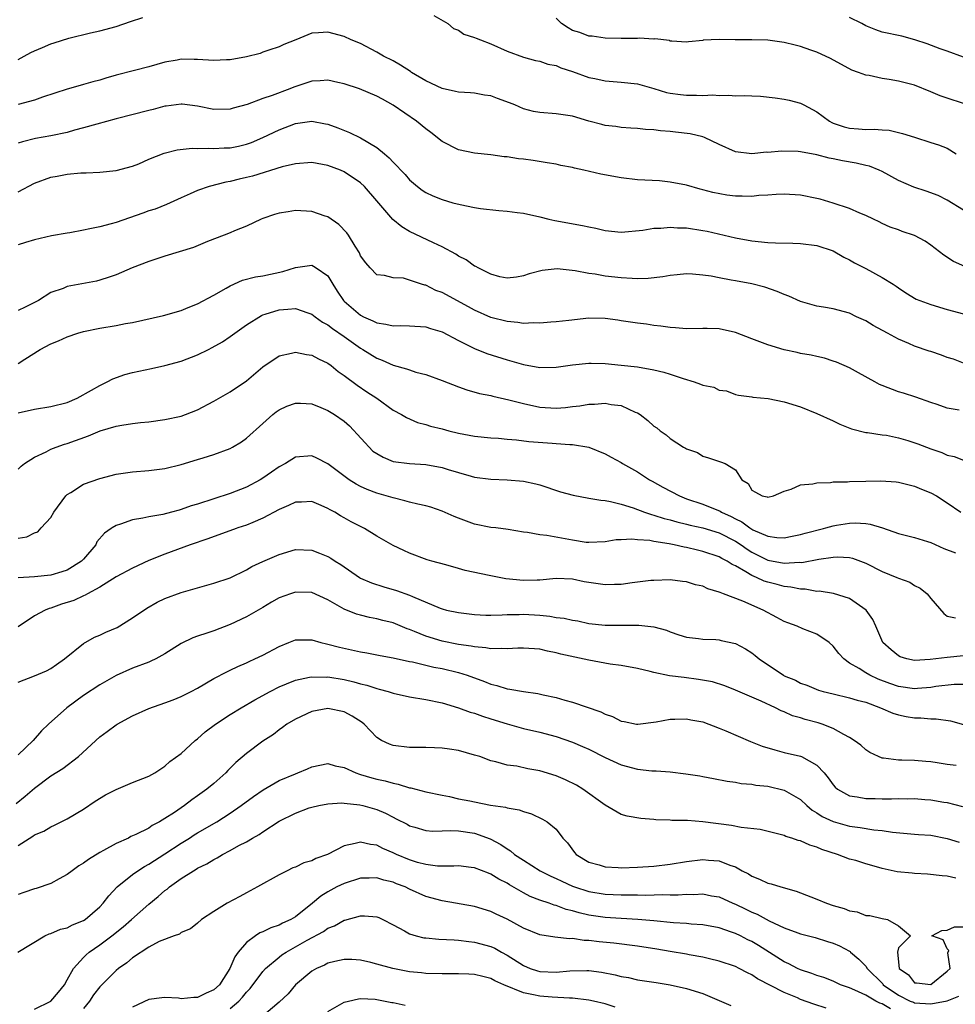
# Model space of a CAD drawing. Units: inches. Extents: x 2535000 to 2538000, y 1557000 to 1560000.
# Drawn here: x 2536239 to 2536354, y 1558129 to 1558249 of the extents above; entities that cross this region are included whole.
import ezdxf

# ---------------------------------------------------------------- set-up
doc = ezdxf.new("R2010")
doc.units = ezdxf.units.IN
doc.header["$MEASUREMENT"] = 0
doc.layers.add('LD25351557_2ft', color=54, linetype='Continuous')

msp = doc.modelspace()

# ---------------------------------------------------------------- linework, layer by layer
at = {"layer": 'LD25351557_2ft'}
for points, elevation in [([(2536239, 1558244.6), (2536239.7, 1558245), (2536240.55, 1558245.45), (2536241, 1558245.66), (2536241.95, 1558246.05), (2536243, 1558246.51), (2536243.39, 1558246.61), (2536245.21, 1558247.21), (2536247.86, 1558247.86), (2536249, 1558248.12), (2536251, 1558248.65), (2536252.76, 1558249.24), (2536254.28, 1558249.72)], 7940), ([(2536289.98, 1558249.98), (2536291.71, 1558249), (2536292.4, 1558248.4), (2536293, 1558248.18), (2536293.69, 1558247.69), (2536295, 1558247.3), (2536295.19, 1558247.19), (2536295.73, 1558247), (2536297, 1558246.5), (2536299, 1558245.62), (2536301, 1558244.87), (2536302.47, 1558244.47), (2536303, 1558244.38), (2536304, 1558244), (2536305, 1558243.83), (2536305.57, 1558243.57), (2536307, 1558243.12), (2536309, 1558242.39), (2536309.76, 1558242.24), (2536311, 1558241.96), (2536313, 1558241.82), (2536315, 1558241.6), (2536317, 1558241.02), (2536318.54, 1558240.54), (2536319, 1558240.45), (2536320.27, 1558240.27), (2536321, 1558240.2), (2536322.22, 1558240.22), (2536323, 1558240.18), (2536324.24, 1558240.24), (2536325, 1558240.16), (2536326.21, 1558240.21), (2536327, 1558240.13), (2536328.17, 1558240.17), (2536329, 1558240.12), (2536330.08, 1558240.08), (2536331.89, 1558239.89), (2536333, 1558239.72), (2536333.59, 1558239.59), (2536335, 1558239.21), (2536335.15, 1558239.15), (2536335.39, 1558239), (2536337, 1558238.15), (2536338.54, 1558237), (2536338.84, 1558236.84), (2536339, 1558236.77), (2536340.33, 1558236.33), (2536341, 1558236.14), (2536342.09, 1558236.09), (2536343, 1558235.98), (2536344.02, 1558236.03), (2536345, 1558235.93), (2536345.89, 1558235.89), (2536347.51, 1558235.51), (2536349, 1558235.06), (2536351, 1558234.41), (2536351.91, 1558234.09), (2536353, 1558233.68), (2536354.1, 1558233)], 7940), ([(2536355, 1558239.18), (2536353, 1558239.82), (2536352.14, 1558240.14), (2536351, 1558240.63), (2536349, 1558241.42), (2536347, 1558241.94), (2536345.86, 1558242.14), (2536345, 1558242.25), (2536343.4, 1558242.6), (2536343, 1558242.65), (2536342.09, 1558243), (2536341.28, 1558243.28), (2536338.69, 1558244.69), (2536337, 1558245.5), (2536336.27, 1558245.73), (2536335, 1558246.19), (2536334.35, 1558246.35), (2536333, 1558246.66), (2536331, 1558246.94), (2536329, 1558247), (2536326.98, 1558246.98), (2536325, 1558247.02), (2536323.06, 1558246.94), (2536323, 1558246.92), (2536321.23, 1558246.77), (2536321, 1558246.71), (2536319.18, 1558246.82), (2536319, 1558246.85), (2536318.9, 1558246.9), (2536317.11, 1558247.11), (2536317, 1558247.1), (2536315.19, 1558247.19), (2536315, 1558247.17), (2536313, 1558247.16), (2536311, 1558247.2), (2536309.44, 1558247.44), (2536309, 1558247.46), (2536307.89, 1558247.89), (2536307, 1558248.16), (2536306.47, 1558248.47), (2536305.64, 1558249), (2536305, 1558249.65)], 7942), ([(2536355, 1558244.88), (2536353, 1558245.59), (2536352.11, 1558245.89), (2536350.52, 1558246.52), (2536349.01, 1558247.01), (2536347.44, 1558247.44), (2536345, 1558247.93), (2536344.22, 1558248.22), (2536343, 1558248.71), (2536342.51, 1558249), (2536341, 1558249.75)], 7944), ([(2536355, 1558226.1), (2536353, 1558227.32), (2536351.87, 1558227.87), (2536350.43, 1558228.43), (2536348.9, 1558228.9), (2536347, 1558229.74), (2536345, 1558230.84), (2536344.64, 1558231), (2536343.47, 1558231.47), (2536343, 1558231.59), (2536341.83, 1558231.84), (2536340.13, 1558232.13), (2536339, 1558232.39), (2536338.49, 1558232.49), (2536337, 1558232.9), (2536335, 1558233.25), (2536334.72, 1558233.28), (2536332.67, 1558233.33), (2536331, 1558233.18), (2536330.81, 1558233.19), (2536329, 1558233.01), (2536327, 1558233.26), (2536325, 1558234.16), (2536323.2, 1558235), (2536323, 1558235.07), (2536321.44, 1558235.44), (2536319.66, 1558235.66), (2536319, 1558235.73), (2536317.82, 1558235.82), (2536317, 1558235.94), (2536315.98, 1558235.98), (2536315, 1558236.13), (2536314.16, 1558236.16), (2536313, 1558236.25), (2536312.34, 1558236.34), (2536311, 1558236.48), (2536310.6, 1558236.6), (2536309, 1558237.02), (2536307, 1558237.62), (2536305, 1558237.93), (2536303, 1558238.07), (2536302.21, 1558238.21), (2536301, 1558238.53), (2536299.94, 1558239), (2536299.27, 1558239.27), (2536297.8, 1558239.8), (2536297, 1558240.11), (2536296.22, 1558240.22), (2536295, 1558240.44), (2536294.49, 1558240.49), (2536293, 1558240.57), (2536292.67, 1558240.67), (2536291, 1558241.01), (2536289, 1558241.95), (2536287.26, 1558243), (2536287.11, 1558243.11), (2536285.9, 1558243.9), (2536285, 1558244.4), (2536283.81, 1558245), (2536283, 1558245.5), (2536281, 1558246.53), (2536279.84, 1558247), (2536279, 1558247.41), (2536277, 1558247.94), (2536275.85, 1558247.85), (2536275, 1558247.8), (2536273.06, 1558247), (2536271.59, 1558246.41), (2536271, 1558246.15), (2536269.74, 1558245.74), (2536269, 1558245.48), (2536268.66, 1558245.34), (2536267, 1558244.91), (2536265, 1558244.54), (2536264.54, 1558244.54), (2536263, 1558244.46), (2536261, 1558244.6), (2536260.59, 1558244.59), (2536259, 1558244.61), (2536258.5, 1558244.5), (2536257, 1558244.25), (2536255, 1558243.67), (2536253.24, 1558243.24), (2536251, 1558242.66), (2536249.72, 1558242.28), (2536249, 1558242.06), (2536248.16, 1558241.84), (2536247, 1558241.51), (2536246.59, 1558241.41), (2536245, 1558240.95), (2536241.96, 1558239.96), (2536241, 1558239.6), (2536239, 1558239.04)], 7938), ([(2536355.17, 1558219.17), (2536353.78, 1558219.78), (2536352.56, 1558220.56), (2536351, 1558221.8), (2536350.28, 1558222.28), (2536349, 1558222.99), (2536347.47, 1558223.47), (2536347, 1558223.66), (2536345.99, 1558223.99), (2536345, 1558224.43), (2536344.64, 1558224.64), (2536343.93, 1558225), (2536343, 1558225.45), (2536342.27, 1558225.73), (2536341, 1558226.31), (2536339, 1558226.96), (2536337.42, 1558227.42), (2536337, 1558227.53), (2536335, 1558227.93), (2536333, 1558228.05), (2536332.01, 1558228.01), (2536331, 1558227.92), (2536329.87, 1558227.87), (2536329, 1558227.76), (2536327.82, 1558227.82), (2536327, 1558227.8), (2536325.94, 1558227.94), (2536324.24, 1558228.24), (2536323, 1558228.6), (2536322.66, 1558228.66), (2536321, 1558229.14), (2536319, 1558229.53), (2536317.67, 1558229.67), (2536315, 1558229.83), (2536313, 1558230.04), (2536310.5, 1558230.5), (2536308.4, 1558231), (2536307.25, 1558231.25), (2536307, 1558231.33), (2536305.59, 1558231.59), (2536305, 1558231.73), (2536303.91, 1558231.91), (2536302.17, 1558232.17), (2536301, 1558232.33), (2536300.39, 1558232.39), (2536299, 1558232.63), (2536298.64, 1558232.64), (2536297, 1558232.87), (2536295, 1558233.08), (2536293, 1558233.51), (2536291, 1558234.51), (2536289.61, 1558235.61), (2536289, 1558236.06), (2536287.85, 1558237), (2536285, 1558238.96), (2536283.7, 1558239.7), (2536283, 1558240.08), (2536280.87, 1558241), (2536279, 1558241.61), (2536278.23, 1558241.77), (2536277, 1558242.05), (2536276.03, 1558241.97), (2536275, 1558241.94), (2536272.8, 1558241.2), (2536272.34, 1558241), (2536270.15, 1558240.15), (2536269, 1558239.79), (2536267.07, 1558239.07), (2536265.38, 1558238.62), (2536265, 1558238.47), (2536263, 1558238.44), (2536261, 1558238.85), (2536259.11, 1558239.11), (2536259, 1558239.11), (2536257.15, 1558238.85), (2536257, 1558238.84), (2536255.56, 1558238.44), (2536255, 1558238.32), (2536251, 1558237.28), (2536248.65, 1558236.65), (2536247, 1558236.18), (2536245.89, 1558235.89), (2536245, 1558235.63), (2536243, 1558235.2), (2536241.12, 1558234.88), (2536239.51, 1558234.49), (2536239, 1558234.31)], 7936), ([(2536239, 1558228.35), (2536241, 1558229.4), (2536243, 1558230.12), (2536243.75, 1558230.25), (2536245, 1558230.51), (2536246.67, 1558230.67), (2536247.32, 1558230.68), (2536249, 1558230.75), (2536251, 1558230.94), (2536253, 1558231.48), (2536253.79, 1558231.79), (2536255, 1558232.33), (2536256.91, 1558233.09), (2536258.5, 1558233.5), (2536260.32, 1558233.68), (2536261, 1558233.66), (2536262.31, 1558233.69), (2536263, 1558233.64), (2536264.27, 1558233.73), (2536265, 1558233.75), (2536266.04, 1558233.96), (2536267, 1558234.19), (2536267.61, 1558234.39), (2536269.01, 1558234.99), (2536271, 1558235.96), (2536273, 1558236.72), (2536275, 1558237.01), (2536276.7, 1558236.7), (2536277, 1558236.63), (2536278.21, 1558236.21), (2536279.64, 1558235.64), (2536281, 1558234.96), (2536283, 1558233.77), (2536283.92, 1558233), (2536284.52, 1558232.52), (2536285, 1558231.96), (2536285.5, 1558231.5), (2536285.93, 1558231), (2536286.46, 1558230.46), (2536287, 1558229.82), (2536287.98, 1558229), (2536288.56, 1558228.56), (2536289, 1558228.27), (2536289.86, 1558227.86), (2536291, 1558227.4), (2536292.34, 1558227), (2536293.23, 1558226.77), (2536295, 1558226.4), (2536295.71, 1558226.29), (2536297.97, 1558226.03), (2536299, 1558225.97), (2536300.21, 1558225.79), (2536301, 1558225.71), (2536303, 1558225.28), (2536304.1, 1558225), (2536304.83, 1558224.83), (2536308.22, 1558224.22), (2536309, 1558224.03), (2536309.87, 1558223.87), (2536311, 1558223.6), (2536313, 1558223.39), (2536315.63, 1558223.63), (2536317, 1558223.86), (2536317.86, 1558223.86), (2536319, 1558223.99), (2536319.91, 1558223.91), (2536321, 1558223.9), (2536323, 1558223.61), (2536323.52, 1558223.52), (2536327, 1558222.7), (2536329, 1558222.31), (2536331, 1558222.11), (2536331.94, 1558222.06), (2536334.04, 1558222.04), (2536335, 1558221.99), (2536337, 1558221.73), (2536339, 1558221.08), (2536340.31, 1558220.31), (2536341, 1558220), (2536341.62, 1558219.62), (2536343, 1558218.92), (2536345, 1558217.84), (2536346.38, 1558217), (2536346.75, 1558216.75), (2536347, 1558216.54), (2536347.93, 1558215.93), (2536349.18, 1558215.18), (2536349.64, 1558215), (2536351, 1558214.51), (2536353, 1558213.89), (2536355, 1558213.38)], 7934), ([(2536355, 1558207.32), (2536353.78, 1558207.78), (2536353, 1558208), (2536352.28, 1558208.28), (2536351, 1558208.72), (2536350.78, 1558208.78), (2536349, 1558209.41), (2536348.27, 1558209.73), (2536347, 1558210.25), (2536345.65, 1558211), (2536343.92, 1558211.92), (2536343, 1558212.5), (2536341.88, 1558213), (2536341, 1558213.44), (2536339, 1558213.96), (2536337.81, 1558214.19), (2536337, 1558214.32), (2536335, 1558214.88), (2536333.54, 1558215.54), (2536333, 1558215.73), (2536332.11, 1558216.11), (2536330.62, 1558216.62), (2536329, 1558217.04), (2536327, 1558217.4), (2536326.49, 1558217.51), (2536325, 1558217.77), (2536324.01, 1558217.99), (2536323, 1558218.12), (2536321.75, 1558218.25), (2536321, 1558218.27), (2536319.86, 1558218.14), (2536319, 1558218.07), (2536318.1, 1558217.9), (2536316.29, 1558217.71), (2536315, 1558217.67), (2536314.32, 1558217.68), (2536313, 1558217.76), (2536311, 1558217.98), (2536309.79, 1558218.21), (2536309, 1558218.32), (2536307.34, 1558218.66), (2536305.11, 1558218.89), (2536303.3, 1558218.7), (2536301.71, 1558218.29), (2536301, 1558218.01), (2536300.13, 1558217.88), (2536299, 1558217.74), (2536298.09, 1558217.91), (2536297, 1558218.25), (2536295.42, 1558219), (2536295.16, 1558219.16), (2536295, 1558219.22), (2536293.98, 1558219.98), (2536293, 1558220.46), (2536292.68, 1558220.68), (2536291, 1558221.6), (2536289.94, 1558222.06), (2536287, 1558223.47), (2536286.05, 1558224.05), (2536284.95, 1558224.95), (2536283, 1558227.24), (2536281.47, 1558229), (2536281, 1558229.44), (2536279, 1558230.79), (2536278.52, 1558231), (2536277, 1558231.57), (2536275, 1558231.93), (2536273, 1558231.79), (2536271.39, 1558231.39), (2536267.72, 1558230.28), (2536267, 1558230.09), (2536266.11, 1558229.89), (2536265, 1558229.61), (2536264.47, 1558229.53), (2536262.42, 1558229), (2536261, 1558228.51), (2536260.08, 1558228.08), (2536259, 1558227.61), (2536257.2, 1558226.8), (2536255.78, 1558226.22), (2536255, 1558225.99), (2536254.29, 1558225.71), (2536251, 1558224.58), (2536250.41, 1558224.41), (2536249, 1558224.06), (2536247.78, 1558223.78), (2536247, 1558223.65), (2536245.32, 1558223.32), (2536245, 1558223.28), (2536243.08, 1558222.92), (2536241, 1558222.46), (2536239.88, 1558222.12), (2536239, 1558221.83)], 7932), ([(2536354.46, 1558201.54), (2536353, 1558201.8), (2536351.76, 1558202.24), (2536351, 1558202.47), (2536349.13, 1558203.13), (2536347.63, 1558203.63), (2536347, 1558203.78), (2536345, 1558204.57), (2536344.7, 1558204.7), (2536344.11, 1558205), (2536342.12, 1558206.12), (2536341, 1558206.72), (2536339.42, 1558207.42), (2536339, 1558207.56), (2536337.92, 1558207.92), (2536337, 1558208.12), (2536336.29, 1558208.29), (2536335, 1558208.5), (2536334.6, 1558208.6), (2536333, 1558208.95), (2536331, 1558209.57), (2536329, 1558210.3), (2536327, 1558211.05), (2536325, 1558211.53), (2536323.55, 1558211.55), (2536323, 1558211.58), (2536321, 1558211.53), (2536319.66, 1558211.66), (2536319, 1558211.67), (2536317.86, 1558211.86), (2536317, 1558211.93), (2536316.08, 1558212.08), (2536315, 1558212.2), (2536313, 1558212.52), (2536312.57, 1558212.57), (2536311, 1558212.8), (2536309, 1558212.82), (2536306.56, 1558212.56), (2536305, 1558212.36), (2536304.34, 1558212.34), (2536303, 1558212.2), (2536302.24, 1558212.24), (2536301, 1558212.18), (2536300.3, 1558212.3), (2536299, 1558212.4), (2536297, 1558212.91), (2536295, 1558213.82), (2536294.24, 1558214.24), (2536291, 1558215.96), (2536290.24, 1558216.24), (2536289, 1558216.86), (2536288.88, 1558216.88), (2536288.48, 1558217), (2536287, 1558217.51), (2536286.28, 1558217.72), (2536285, 1558217.78), (2536283.92, 1558218.08), (2536283, 1558218.16), (2536282.18, 1558219), (2536281.63, 1558219.63), (2536281, 1558220.5), (2536280.86, 1558220.86), (2536280.33, 1558221.67), (2536279.52, 1558223), (2536279.3, 1558223.3), (2536278.34, 1558224.34), (2536277, 1558225.25), (2536276.64, 1558225.36), (2536275, 1558225.93), (2536273, 1558226.03), (2536272.1, 1558225.9), (2536271, 1558225.71), (2536270.45, 1558225.55), (2536269, 1558225.07), (2536268.82, 1558225), (2536267, 1558224.13), (2536265.53, 1558223.53), (2536265, 1558223.3), (2536264.26, 1558223), (2536262.23, 1558222.23), (2536260.48, 1558221.52), (2536257, 1558220.44), (2536255, 1558219.79), (2536252.99, 1558219), (2536251, 1558218.14), (2536250.15, 1558217.85), (2536249, 1558217.49), (2536248.61, 1558217.39), (2536245, 1558216.7), (2536244.49, 1558216.49), (2536243, 1558215.99), (2536241.47, 1558215), (2536241, 1558214.74), (2536239.84, 1558214.16), (2536239, 1558213.75)], 7930), ([(2536239, 1558207.26), (2536239.8, 1558207.8), (2536241.68, 1558209), (2536243, 1558209.66), (2536243.95, 1558210.05), (2536245, 1558210.54), (2536246.29, 1558211), (2536247, 1558211.21), (2536249, 1558211.62), (2536251, 1558211.93), (2536252.17, 1558212.17), (2536253, 1558212.29), (2536256.83, 1558213.17), (2536259, 1558213.78), (2536259.86, 1558214.14), (2536261, 1558214.57), (2536263, 1558215.66), (2536264.52, 1558216.52), (2536265, 1558216.81), (2536266.52, 1558217.48), (2536268.1, 1558217.9), (2536269, 1558218.04), (2536271.45, 1558218.55), (2536273, 1558219.04), (2536275, 1558219.33), (2536275.22, 1558219.22), (2536275.57, 1558219), (2536277, 1558218.02), (2536277.6, 1558217), (2536278.14, 1558216.14), (2536278.91, 1558215), (2536279, 1558214.91), (2536281, 1558213.19), (2536281.38, 1558213), (2536282.51, 1558212.51), (2536283, 1558212.24), (2536284.11, 1558212.11), (2536285, 1558211.88), (2536285.92, 1558211.92), (2536287, 1558211.88), (2536289, 1558211.75), (2536289.57, 1558211.57), (2536291, 1558211.17), (2536293, 1558210.1), (2536295, 1558209.1), (2536296.51, 1558208.51), (2536299, 1558207.71), (2536299.57, 1558207.57), (2536301, 1558207.13), (2536303, 1558206.79), (2536305, 1558206.81), (2536307, 1558207.1), (2536309, 1558207.3), (2536309.3, 1558207.3), (2536311, 1558207.26), (2536313, 1558207.07), (2536315, 1558206.85), (2536317, 1558206.5), (2536318.21, 1558206.21), (2536319, 1558205.97), (2536320.58, 1558205.42), (2536321.94, 1558205), (2536322.73, 1558204.73), (2536323, 1558204.59), (2536324.34, 1558204.34), (2536325, 1558203.97), (2536325.89, 1558203.89), (2536327, 1558203.45), (2536327.37, 1558203.37), (2536329, 1558203.19), (2536329.13, 1558203.13), (2536331.04, 1558202.96), (2536333, 1558202.55), (2536335, 1558201.94), (2536337, 1558201.14), (2536339, 1558200.22), (2536339.82, 1558199.82), (2536341.24, 1558199.24), (2536343, 1558198.81), (2536343.2, 1558198.8), (2536345, 1558198.51), (2536345.53, 1558198.47), (2536347, 1558198.15), (2536348.18, 1558197.82), (2536349.4, 1558197.4), (2536351, 1558196.77), (2536352.32, 1558196.32), (2536353, 1558196.02), (2536353.83, 1558195.83), (2536355, 1558195.38)], 7928), ([(2536239, 1558201.22), (2536241, 1558201.65), (2536243, 1558201.98), (2536245, 1558202.49), (2536246.22, 1558203), (2536247.97, 1558203.97), (2536249, 1558204.57), (2536249.91, 1558205), (2536250.6, 1558205.4), (2536252.08, 1558205.92), (2536253, 1558206.16), (2536255.36, 1558206.64), (2536257, 1558207), (2536259, 1558207.55), (2536261, 1558208.34), (2536262.33, 1558209), (2536262.79, 1558209.21), (2536264.07, 1558209.93), (2536265, 1558210.56), (2536265.58, 1558211), (2536267, 1558212.01), (2536268.84, 1558213.16), (2536269, 1558213.22), (2536269.31, 1558213.31), (2536271, 1558213.87), (2536272.07, 1558213.93), (2536273, 1558214.02), (2536274.52, 1558213.48), (2536275, 1558213.34), (2536275.41, 1558213), (2536276.34, 1558212.34), (2536277, 1558211.99), (2536277.55, 1558211.55), (2536279, 1558210.58), (2536281, 1558209.16), (2536281.27, 1558209), (2536283, 1558207.91), (2536283.67, 1558207.67), (2536285, 1558207.06), (2536286.62, 1558206.62), (2536287, 1558206.47), (2536287.79, 1558206.21), (2536289, 1558205.92), (2536291, 1558205.18), (2536293, 1558204.4), (2536294.04, 1558204.04), (2536295.6, 1558203.6), (2536297, 1558203.32), (2536297.24, 1558203.24), (2536299.19, 1558202.81), (2536301, 1558202.34), (2536303, 1558201.92), (2536305, 1558201.78), (2536306.13, 1558201.87), (2536307, 1558201.97), (2536307.92, 1558202.08), (2536309, 1558202.28), (2536309.71, 1558202.29), (2536311, 1558202.4), (2536311.76, 1558202.24), (2536313, 1558202.09), (2536314.7, 1558201.3), (2536315, 1558201.19), (2536315.3, 1558201), (2536316.27, 1558200.26), (2536317, 1558199.59), (2536317.35, 1558199.35), (2536317.78, 1558199), (2536318.5, 1558198.5), (2536319, 1558198.06), (2536320.65, 1558197), (2536320.88, 1558196.88), (2536321, 1558196.77), (2536322.33, 1558196.33), (2536323, 1558195.87), (2536323.7, 1558195.7), (2536325.18, 1558195.18), (2536325.75, 1558195), (2536327, 1558194.22), (2536327.81, 1558193), (2536328.55, 1558192.55), (2536329, 1558191.72), (2536329.48, 1558191.48), (2536330.3, 1558191), (2536330.89, 1558190.89), (2536331, 1558190.84), (2536331.66, 1558191), (2536333, 1558191.6), (2536333.83, 1558191.83), (2536335, 1558192.36), (2536336.49, 1558192.49), (2536337, 1558192.62), (2536338.66, 1558192.66), (2536339, 1558192.73), (2536340.75, 1558192.75), (2536341, 1558192.79), (2536343, 1558192.83), (2536344.84, 1558192.84), (2536346.74, 1558192.74), (2536347, 1558192.7), (2536349, 1558192.21), (2536349.84, 1558191.84), (2536351, 1558191.37), (2536351.68, 1558191), (2536353, 1558190.15), (2536354.66, 1558189)], 7926), ([(2536239, 1558194.29), (2536239.35, 1558194.65), (2536239.77, 1558195), (2536241, 1558195.76), (2536242.42, 1558196.42), (2536243, 1558196.73), (2536243.66, 1558197), (2536244.66, 1558197.34), (2536245, 1558197.43), (2536247.6, 1558198.4), (2536249.04, 1558199), (2536251, 1558199.57), (2536251.7, 1558199.7), (2536253, 1558199.89), (2536254.01, 1558200.01), (2536255, 1558200.1), (2536257, 1558200.37), (2536259, 1558200.81), (2536259.52, 1558201), (2536261, 1558201.58), (2536263, 1558202.64), (2536265, 1558203.8), (2536267, 1558205.14), (2536269, 1558206.84), (2536271, 1558208.2), (2536272.54, 1558208.54), (2536273, 1558208.67), (2536274.37, 1558208.37), (2536275, 1558208.29), (2536275.83, 1558207.83), (2536277, 1558207.29), (2536277.4, 1558207), (2536278.27, 1558206.27), (2536279, 1558205.78), (2536280.59, 1558204.59), (2536281.78, 1558203.78), (2536282.98, 1558203), (2536285, 1558201.54), (2536286.03, 1558201), (2536286.63, 1558200.63), (2536288, 1558200), (2536289, 1558199.79), (2536289.57, 1558199.57), (2536291, 1558199.23), (2536291.83, 1558199), (2536293, 1558198.72), (2536295, 1558198.36), (2536297, 1558198.15), (2536297.91, 1558198.09), (2536299, 1558197.97), (2536300.12, 1558197.88), (2536301.67, 1558197.67), (2536304.52, 1558197.48), (2536305, 1558197.46), (2536306.68, 1558197.32), (2536307, 1558197.33), (2536309, 1558196.99), (2536311, 1558196.19), (2536311.75, 1558195.75), (2536313, 1558195.1), (2536313.14, 1558195), (2536315, 1558193.95), (2536316.44, 1558193), (2536316.8, 1558192.8), (2536318.08, 1558192.08), (2536320.12, 1558191), (2536321, 1558190.66), (2536323, 1558189.98), (2536325.13, 1558189.13), (2536325.31, 1558189), (2536326.47, 1558188.47), (2536327, 1558188.18), (2536327.81, 1558187.81), (2536328.79, 1558187.07), (2536328.88, 1558187), (2536329, 1558186.93), (2536329.15, 1558186.85), (2536331, 1558186.06), (2536332.1, 1558185.9), (2536333, 1558185.88), (2536333.95, 1558186.05), (2536335, 1558186.27), (2536335.56, 1558186.44), (2536337.83, 1558187), (2536338.09, 1558187.07), (2536339, 1558187.33), (2536339.4, 1558187.4), (2536341, 1558187.68), (2536341.71, 1558187.71), (2536343, 1558187.63), (2536343.55, 1558187.55), (2536345.07, 1558187.07), (2536347, 1558186.39), (2536349, 1558185.9), (2536350.57, 1558185.43), (2536351, 1558185.29), (2536352.56, 1558184.56), (2536354.02, 1558184.01)], 7924), ([(2536239, 1558185.83), (2536240.03, 1558185.97), (2536241, 1558186.46), (2536241.39, 1558186.61), (2536241.82, 1558187.07), (2536243, 1558188.35), (2536243.35, 1558189), (2536244.82, 1558191), (2536245, 1558191.17), (2536245.44, 1558191.44), (2536247, 1558192.45), (2536249, 1558193.16), (2536251, 1558193.66), (2536252.15, 1558193.85), (2536253, 1558193.96), (2536255, 1558194.14), (2536257, 1558194.39), (2536259, 1558194.87), (2536261, 1558195.47), (2536261.7, 1558195.7), (2536263, 1558196.09), (2536265, 1558196.84), (2536265.3, 1558197), (2536266.37, 1558197.63), (2536267, 1558198.08), (2536269, 1558199.91), (2536270.22, 1558201), (2536270.66, 1558201.34), (2536271, 1558201.58), (2536271.97, 1558202.03), (2536273, 1558202.39), (2536273.61, 1558202.39), (2536275, 1558202.3), (2536276.13, 1558201.87), (2536277, 1558201.51), (2536277.79, 1558201), (2536279, 1558200.18), (2536279.63, 1558199.63), (2536282.52, 1558196.52), (2536283, 1558196.21), (2536283.77, 1558195.77), (2536285, 1558195.25), (2536287, 1558194.97), (2536289, 1558194.87), (2536291, 1558194.5), (2536291.74, 1558194.26), (2536293, 1558193.87), (2536294.58, 1558193.42), (2536295, 1558193.31), (2536297, 1558193.06), (2536298.98, 1558192.98), (2536301, 1558192.81), (2536302.5, 1558192.49), (2536303, 1558192.36), (2536305.52, 1558191.52), (2536307.08, 1558191.08), (2536309, 1558190.72), (2536310.48, 1558190.48), (2536311, 1558190.45), (2536311.67, 1558190.33), (2536313, 1558190.01), (2536314.47, 1558189.53), (2536315.86, 1558189), (2536316.71, 1558188.71), (2536317, 1558188.65), (2536318.25, 1558188.25), (2536319, 1558188.07), (2536319.83, 1558187.83), (2536321, 1558187.55), (2536321.43, 1558187.43), (2536322.99, 1558187.07), (2536323, 1558187.07)], 7922), ([(2536355, 1558171.37), (2536353, 1558171.17), (2536350.91, 1558170.91), (2536349, 1558170.81), (2536348.04, 1558171), (2536347.24, 1558171.24), (2536347, 1558171.38), (2536346.12, 1558172.12), (2536345.1, 1558173), (2536344.24, 1558175), (2536343.85, 1558175.85), (2536343.04, 1558177), (2536341, 1558178.41), (2536339.04, 1558179.04), (2536337.3, 1558179.3), (2536337, 1558179.29), (2536335.55, 1558179.55), (2536335, 1558179.55), (2536333.82, 1558179.82), (2536333, 1558179.88), (2536332.13, 1558180.13), (2536331, 1558180.4), (2536330.55, 1558180.55), (2536329.61, 1558181), (2536329, 1558181.25), (2536328.3, 1558181.7), (2536327, 1558182.42), (2536326.59, 1558182.59), (2536325.99, 1558183), (2536325.32, 1558183.32), (2536325, 1558183.52), (2536323, 1558184.19), (2536322.34, 1558184.34), (2536321, 1558184.67), (2536320.71, 1558184.71), (2536319.48, 1558185), (2536318.88, 1558185.12), (2536317, 1558185.41), (2536316.48, 1558185.52), (2536315, 1558185.62), (2536314.29, 1558185.71), (2536313, 1558185.62), (2536312.38, 1558185.62), (2536311, 1558185.37), (2536309, 1558185.27), (2536308.7, 1558185.3), (2536307, 1558185.56), (2536303.87, 1558186.13), (2536303, 1558186.21), (2536301.5, 1558186.5), (2536301, 1558186.55), (2536299.13, 1558186.87), (2536297.59, 1558187.07), (2536297, 1558187.15), (2536295, 1558187.53), (2536293, 1558188.26), (2536292.49, 1558188.49), (2536291, 1558189.14), (2536289.62, 1558189.62), (2536289, 1558189.78), (2536288.02, 1558189.98), (2536287, 1558190.25), (2536286.42, 1558190.42), (2536285, 1558190.77), (2536283, 1558191.35), (2536281.8, 1558191.8), (2536281, 1558192.17), (2536280.47, 1558192.47), (2536279.59, 1558193), (2536277, 1558194.96), (2536275.65, 1558195.65), (2536275, 1558195.91), (2536273, 1558195.75), (2536271.79, 1558195), (2536271, 1558194.59), (2536270.08, 1558193.92), (2536269, 1558193.19), (2536268.68, 1558193), (2536267, 1558192.09), (2536265, 1558191.3), (2536261, 1558190), (2536260.23, 1558189.77), (2536259, 1558189.32), (2536258.73, 1558189.27), (2536257.8, 1558189), (2536256.72, 1558188.72), (2536255, 1558188.45), (2536254.28, 1558188.28), (2536253, 1558188.09), (2536251.55, 1558187.55), (2536251, 1558187.39), (2536250.51, 1558187.07), (2536250.4, 1558187), (2536249.57, 1558186.43), (2536248.65, 1558185.35), (2536248.5, 1558185), (2536247, 1558183.26), (2536246.76, 1558183), (2536245, 1558181.89), (2536244.33, 1558181.67), (2536243, 1558181.29), (2536241, 1558181.08), (2536239, 1558180.95)], 7920), ([(2536355, 1558167.87), (2536353.86, 1558167.86), (2536351.6, 1558167.6), (2536351, 1558167.49), (2536349.36, 1558167.36), (2536349, 1558167.31), (2536347, 1558167.59), (2536345.97, 1558167.97), (2536344.53, 1558168.53), (2536343.5, 1558169), (2536343, 1558169.28), (2536342.2, 1558169.8), (2536341, 1558170.49), (2536340.31, 1558171), (2536339.68, 1558171.68), (2536339, 1558172.56), (2536338.51, 1558173), (2536337, 1558174.05), (2536335.29, 1558174.71), (2536334.6, 1558175), (2536333.43, 1558175.43), (2536333, 1558175.61), (2536332.09, 1558176.09), (2536330.42, 1558177), (2536327.9, 1558178.1), (2536325.52, 1558179), (2536325.13, 1558179.13), (2536325, 1558179.2), (2536323.62, 1558179.62), (2536323, 1558179.91), (2536322.11, 1558180.11), (2536321, 1558180.48), (2536320.52, 1558180.52), (2536319, 1558180.72), (2536317, 1558180.64), (2536316.61, 1558180.61), (2536315, 1558180.4), (2536314.35, 1558180.35), (2536313, 1558180.13), (2536312.15, 1558180.15), (2536311, 1558180.08), (2536308.45, 1558180.45), (2536307, 1558180.78), (2536305, 1558180.85), (2536303, 1558180.67), (2536302.68, 1558180.68), (2536301, 1558180.64), (2536298.84, 1558180.84), (2536296.78, 1558181.22), (2536293.85, 1558181.85), (2536293, 1558182.08), (2536291.47, 1558182.53), (2536289.73, 1558183), (2536289.17, 1558183.17), (2536287, 1558183.96), (2536286.3, 1558184.3), (2536285, 1558184.9), (2536283, 1558186.07), (2536281.49, 1558187), (2536281.34, 1558187.07), (2536281, 1558187.24), (2536279.84, 1558187.84), (2536279, 1558188.32), (2536278.55, 1558188.55), (2536277.84, 1558189), (2536277.29, 1558189.29), (2536277, 1558189.48), (2536276.15, 1558189.85), (2536275, 1558190.32), (2536273.74, 1558190.26), (2536273, 1558190.24), (2536272.16, 1558189.84), (2536271, 1558189.36), (2536269, 1558188.27), (2536267.76, 1558187.76), (2536267, 1558187.42), (2536265.95, 1558187.07), (2536265.73, 1558187), (2536262.26, 1558185.74), (2536260.08, 1558185), (2536257, 1558183.86), (2536255, 1558183.09), (2536253, 1558182.15), (2536251, 1558181.06), (2536249, 1558179.82), (2536247.48, 1558179), (2536247.19, 1558178.81), (2536247, 1558178.75), (2536245.82, 1558178.18), (2536244.3, 1558177.7), (2536243, 1558177.24), (2536242.8, 1558177.2), (2536242.28, 1558177), (2536241, 1558176.3), (2536239, 1558174.95)], 7918), ([(2536322.99, 1558187.07), (2536323, 1558187.07), (2536325, 1558186.46), (2536327, 1558185.45), (2536327.7, 1558185), (2536328.45, 1558184.45), (2536329, 1558184.12), (2536331, 1558183.11), (2536333, 1558182.75), (2536334.86, 1558182.86), (2536335.15, 1558182.85), (2536337.24, 1558183.24), (2536339, 1558183.5), (2536339.53, 1558183.53), (2536341, 1558183.45), (2536341.38, 1558183.38), (2536343, 1558182.76), (2536345, 1558181.74), (2536346.81, 1558181), (2536347, 1558180.91), (2536348.4, 1558180.4), (2536349, 1558180.01), (2536349.69, 1558179.69), (2536350.54, 1558179), (2536351, 1558178.41), (2536352.58, 1558176.58), (2536353, 1558176.25), (2536354.02, 1558176.02)], 7922), ([(2536239, 1558168.15), (2536241, 1558168.91), (2536242.46, 1558169.54), (2536243, 1558169.82), (2536243.69, 1558170.31), (2536244.67, 1558171), (2536247, 1558172.87), (2536248.35, 1558173.65), (2536249, 1558173.9), (2536249.74, 1558174.26), (2536251.13, 1558174.87), (2536253, 1558176.03), (2536254.76, 1558177.24), (2536256.04, 1558177.96), (2536257, 1558178.43), (2536259, 1558179.15), (2536261, 1558179.74), (2536263, 1558180.3), (2536265, 1558180.96), (2536267, 1558181.94), (2536267.67, 1558182.33), (2536269, 1558182.95), (2536271, 1558183.82), (2536273, 1558184.43), (2536275, 1558184.35), (2536275.98, 1558183.98), (2536277, 1558183.57), (2536277.36, 1558183.36), (2536277.89, 1558183), (2536278.59, 1558182.59), (2536280.88, 1558181), (2536281, 1558180.93), (2536282.35, 1558180.35), (2536283.85, 1558179.85), (2536285.4, 1558179.4), (2536287, 1558178.82), (2536287.36, 1558178.64), (2536290.78, 1558177.22), (2536291, 1558177.14), (2536291.56, 1558177), (2536293, 1558176.69), (2536295, 1558176.45), (2536296.37, 1558176.37), (2536297, 1558176.36), (2536298.39, 1558176.39), (2536299, 1558176.44), (2536300.45, 1558176.45), (2536301, 1558176.48), (2536303, 1558176.36), (2536304.24, 1558176.24), (2536305, 1558176.1), (2536306, 1558175.99), (2536307, 1558175.75), (2536307.66, 1558175.66), (2536309, 1558175.36), (2536311, 1558175.14), (2536313, 1558175.13), (2536315.14, 1558175.14), (2536317, 1558174.93), (2536318.53, 1558174.53), (2536319, 1558174.32), (2536320.04, 1558173.96), (2536321, 1558173.67), (2536322.49, 1558173.51), (2536323, 1558173.43), (2536324.61, 1558173.39), (2536325, 1558173.35), (2536325.27, 1558173.27), (2536327, 1558172.89), (2536328.22, 1558172.22), (2536329, 1558171.73), (2536329.42, 1558171.42), (2536329.93, 1558171), (2536332.89, 1558169), (2536333, 1558168.94), (2536334.37, 1558168.37), (2536335, 1558168.03), (2536335.76, 1558167.76), (2536337.18, 1558167.18), (2536337.79, 1558167), (2536339, 1558166.7), (2536341, 1558166.23), (2536341.94, 1558165.94), (2536343, 1558165.67), (2536344.79, 1558165), (2536346.32, 1558164.32), (2536347, 1558164.12), (2536347.94, 1558163.94), (2536349, 1558163.77), (2536349.76, 1558163.76), (2536351, 1558163.65), (2536351.64, 1558163.64), (2536353.38, 1558163.38), (2536355, 1558162.96)], 7916), ([(2536354.09, 1558157.91), (2536353, 1558158.03), (2536351.75, 1558158.25), (2536351, 1558158.35), (2536350.39, 1558158.39), (2536349, 1558158.52), (2536347.42, 1558158.58), (2536347, 1558158.57), (2536345.18, 1558158.82), (2536345, 1558158.83), (2536344.55, 1558159), (2536343.5, 1558159.5), (2536343, 1558159.82), (2536342.39, 1558160.39), (2536341.59, 1558161), (2536341, 1558161.35), (2536340.3, 1558161.7), (2536339, 1558162.46), (2536337.63, 1558163), (2536337.15, 1558163.15), (2536335.56, 1558163.56), (2536335, 1558163.75), (2536334.02, 1558164.02), (2536333, 1558164.5), (2536332.63, 1558164.63), (2536331.94, 1558165), (2536330.18, 1558165.82), (2536329, 1558166.32), (2536327, 1558167.16), (2536325.69, 1558167.69), (2536324.18, 1558168.18), (2536322.49, 1558168.49), (2536320.7, 1558168.7), (2536318.93, 1558168.93), (2536317, 1558169.33), (2536316.54, 1558169.46), (2536315, 1558169.81), (2536313, 1558170.19), (2536311.63, 1558170.37), (2536309, 1558170.83), (2536305.59, 1558171.59), (2536305, 1558171.76), (2536303.95, 1558171.95), (2536303, 1558172.18), (2536301, 1558172.31), (2536300.31, 1558172.31), (2536299, 1558172.22), (2536298.29, 1558172.29), (2536297, 1558172.23), (2536296.37, 1558172.37), (2536295, 1558172.46), (2536294.56, 1558172.56), (2536293, 1558172.77), (2536291, 1558173.16), (2536289, 1558173.77), (2536287.63, 1558174.37), (2536287, 1558174.62), (2536286.71, 1558174.71), (2536285, 1558175.42), (2536283.72, 1558175.72), (2536283, 1558175.91), (2536282.08, 1558176.08), (2536281, 1558176.35), (2536280.49, 1558176.49), (2536279, 1558177.12), (2536277, 1558178.24), (2536275, 1558179.13), (2536273, 1558179.2), (2536272.39, 1558179), (2536271, 1558178.48), (2536270.05, 1558177.95), (2536269, 1558177.29), (2536267, 1558176.16), (2536265, 1558175.23), (2536263, 1558174.45), (2536262.15, 1558174.15), (2536261, 1558173.79), (2536260.42, 1558173.58), (2536259, 1558172.88), (2536257, 1558171.62), (2536255.87, 1558171), (2536255.28, 1558170.72), (2536255, 1558170.6), (2536253, 1558169.85), (2536251, 1558168.96), (2536249, 1558167.81), (2536247, 1558166.49), (2536244.94, 1558165), (2536242.7, 1558163), (2536241.85, 1558162.15), (2536240.83, 1558161), (2536239, 1558159.21)], 7914), ([(2536238.74, 1558153.26), (2536239.85, 1558154.15), (2536241, 1558155.14), (2536243, 1558156.63), (2536244.45, 1558157.55), (2536246.38, 1558159), (2536249, 1558161.43), (2536249.91, 1558162.09), (2536251, 1558162.91), (2536251.14, 1558163), (2536253, 1558164.01), (2536255, 1558164.92), (2536257, 1558165.6), (2536258.02, 1558165.98), (2536259, 1558166.38), (2536260.23, 1558167), (2536261, 1558167.41), (2536263, 1558168.59), (2536264.57, 1558169.43), (2536265, 1558169.61), (2536265.93, 1558170.07), (2536267, 1558170.53), (2536267.31, 1558170.69), (2536268.03, 1558171), (2536269, 1558171.47), (2536271, 1558172.54), (2536272.21, 1558173), (2536273, 1558173.34), (2536274.65, 1558173.35), (2536275, 1558173.34), (2536276.14, 1558173), (2536276.84, 1558172.84), (2536277, 1558172.82), (2536278.43, 1558172.43), (2536281, 1558171.87), (2536281.75, 1558171.75), (2536283.41, 1558171.41), (2536285, 1558171.11), (2536287, 1558170.68), (2536287.38, 1558170.62), (2536289.99, 1558169.99), (2536291, 1558169.81), (2536293, 1558169.34), (2536294.08, 1558169), (2536296.22, 1558168.22), (2536297, 1558167.91), (2536297.74, 1558167.74), (2536299, 1558167.33), (2536299.3, 1558167.3), (2536301, 1558166.98), (2536302.75, 1558166.75), (2536303.41, 1558166.59), (2536305, 1558166.26), (2536306.08, 1558165.92), (2536307, 1558165.69), (2536310.49, 1558164.49), (2536311, 1558164.22), (2536311.93, 1558163.93), (2536313, 1558163.37), (2536313.33, 1558163.33), (2536314.86, 1558163), (2536315.02, 1558162.98), (2536317.26, 1558163.26), (2536319, 1558163.6), (2536319.58, 1558163.58), (2536321, 1558163.65), (2536321.52, 1558163.52), (2536323, 1558163.26), (2536325, 1558162.51), (2536325.82, 1558162.18), (2536328.86, 1558160.86), (2536330.29, 1558160.29), (2536331.82, 1558159.82), (2536333, 1558159.52), (2536335, 1558159.05), (2536335.12, 1558159), (2536337, 1558157.96), (2536337.89, 1558157), (2536338.39, 1558156.39), (2536339, 1558155.52), (2536339.24, 1558155.24), (2536339.52, 1558155), (2536341, 1558154.17), (2536341.93, 1558154.07), (2536343, 1558153.85), (2536344.14, 1558153.86), (2536345, 1558153.82), (2536346.16, 1558153.83), (2536347, 1558153.86), (2536348.16, 1558153.83), (2536349, 1558153.86), (2536350.26, 1558153.74), (2536351, 1558153.7), (2536352.58, 1558153.42), (2536353, 1558153.36), (2536354.88, 1558152.88)], 7912), ([(2536239, 1558148.09), (2536240.78, 1558149.22), (2536241, 1558149.39), (2536242.13, 1558149.87), (2536243, 1558150.39), (2536243.42, 1558150.58), (2536245, 1558151.36), (2536247, 1558152.57), (2536248.45, 1558153.55), (2536249.69, 1558154.31), (2536251, 1558154.97), (2536253, 1558155.81), (2536255, 1558156.6), (2536255.77, 1558157), (2536256.49, 1558157.51), (2536257, 1558157.85), (2536257.6, 1558158.4), (2536259, 1558159.4), (2536260.72, 1558161), (2536261, 1558161.2), (2536261.95, 1558162.05), (2536263.2, 1558163), (2536265, 1558164.16), (2536266.33, 1558165), (2536268.01, 1558165.99), (2536269.9, 1558167), (2536271, 1558167.56), (2536271.93, 1558167.93), (2536273, 1558168.39), (2536274.74, 1558168.74), (2536275, 1558168.81), (2536276.77, 1558168.77), (2536277, 1558168.78), (2536279, 1558168.46), (2536280.19, 1558168.19), (2536281, 1558167.95), (2536281.78, 1558167.78), (2536283, 1558167.36), (2536283.3, 1558167.3), (2536284.39, 1558167), (2536285, 1558166.8), (2536287, 1558166.36), (2536289, 1558166.03), (2536291, 1558165.59), (2536293, 1558165), (2536294.46, 1558164.46), (2536295, 1558164.32), (2536295.96, 1558163.96), (2536297, 1558163.65), (2536299, 1558163.03), (2536301, 1558162.47), (2536303, 1558162.01), (2536305, 1558161.48), (2536307, 1558160.78), (2536308.24, 1558160.24), (2536309, 1558159.91), (2536311, 1558158.91), (2536313, 1558158.01), (2536315, 1558157.47), (2536316.73, 1558157.27), (2536317, 1558157.26), (2536317.27, 1558157.27), (2536319, 1558157.13), (2536320.9, 1558156.9), (2536322.63, 1558156.63), (2536323, 1558156.55), (2536324.33, 1558156.33), (2536326, 1558156), (2536327, 1558155.87), (2536327.72, 1558155.72), (2536329, 1558155.62), (2536329.51, 1558155.51), (2536331, 1558155.36), (2536333, 1558154.89), (2536335, 1558153.74), (2536335.77, 1558153), (2536336.43, 1558152.43), (2536337, 1558152.12), (2536337.66, 1558151.66), (2536339, 1558151.02), (2536341, 1558150.46), (2536342.32, 1558150.32), (2536344, 1558150), (2536345, 1558149.93), (2536346.28, 1558149.72), (2536349, 1558149.5), (2536349.45, 1558149.45), (2536351, 1558149.35), (2536353, 1558148.97), (2536354.48, 1558148.48)], 7910), ([(2536354.07, 1558144.07), (2536353, 1558144.32), (2536352.37, 1558144.37), (2536350.58, 1558144.58), (2536349, 1558144.65), (2536348.7, 1558144.7), (2536346.87, 1558144.87), (2536345, 1558145.26), (2536344.61, 1558145.39), (2536343, 1558145.82), (2536341.77, 1558146.23), (2536341, 1558146.43), (2536339.53, 1558147), (2536337.59, 1558147.59), (2536337, 1558147.88), (2536336.12, 1558148.12), (2536335, 1558148.66), (2536334.72, 1558148.72), (2536333.93, 1558149), (2536333.2, 1558149.2), (2536333, 1558149.3), (2536330.05, 1558150.05), (2536327.7, 1558150.3), (2536326.53, 1558150.53), (2536323.01, 1558150.99), (2536321.14, 1558151.14), (2536321, 1558151.17), (2536319.18, 1558151.18), (2536319, 1558151.21), (2536317.23, 1558151.23), (2536317, 1558151.27), (2536315.39, 1558151.39), (2536313.71, 1558151.71), (2536313, 1558151.91), (2536311, 1558153.03), (2536308.27, 1558155), (2536307.48, 1558155.48), (2536306.15, 1558156.15), (2536305, 1558156.65), (2536303, 1558157.27), (2536301.52, 1558157.52), (2536300.18, 1558157.82), (2536299, 1558157.97), (2536297.62, 1558158.38), (2536297, 1558158.5), (2536295.62, 1558159), (2536295, 1558159.2), (2536293, 1558159.74), (2536291.9, 1558159.9), (2536291, 1558160.06), (2536290.07, 1558160.07), (2536289, 1558160.13), (2536287, 1558160.13), (2536285, 1558160.38), (2536284.54, 1558160.54), (2536283.58, 1558161), (2536283, 1558161.36), (2536281.43, 1558163), (2536281.19, 1558163.19), (2536279.98, 1558163.98), (2536279, 1558164.48), (2536277, 1558164.89), (2536275, 1558164.56), (2536273, 1558163.62), (2536271.97, 1558163), (2536271.43, 1558162.57), (2536271, 1558162.27), (2536270.3, 1558161.7), (2536269, 1558160.88), (2536267, 1558159.4), (2536265.7, 1558158.3), (2536264.71, 1558157.29), (2536264.46, 1558157), (2536263, 1558155.72), (2536262.15, 1558155), (2536261, 1558154.17), (2536260.3, 1558153.7), (2536259.38, 1558153), (2536258.16, 1558152.16), (2536257, 1558151.4), (2536256.32, 1558151), (2536255.44, 1558150.56), (2536255, 1558150.23), (2536253.44, 1558149.44), (2536252.82, 1558149.18), (2536252.51, 1558149), (2536251, 1558148.33), (2536249.46, 1558147.46), (2536249, 1558147.22), (2536247.61, 1558146.39), (2536247, 1558145.93), (2536246.43, 1558145.58), (2536245.62, 1558145), (2536245, 1558144.52), (2536244.01, 1558144.01), (2536243, 1558143.44), (2536241.2, 1558142.8), (2536241, 1558142.76), (2536239.67, 1558142.33), (2536239, 1558142.09)], 7908), ([(2536238.96, 1558135), (2536242.26, 1558137), (2536242.77, 1558137.23), (2536243, 1558137.29), (2536244.18, 1558137.82), (2536245, 1558137.98), (2536245.65, 1558138.35), (2536247, 1558138.87), (2536247.19, 1558139), (2536249, 1558140.56), (2536249.43, 1558141), (2536250.09, 1558141.91), (2536251.13, 1558143), (2536253, 1558144.51), (2536253.67, 1558145), (2536254.48, 1558145.52), (2536255, 1558145.78), (2536257, 1558147.05), (2536259, 1558148.39), (2536259.99, 1558149), (2536260.6, 1558149.4), (2536261, 1558149.65), (2536263.37, 1558151), (2536265, 1558152.06), (2536266.36, 1558153), (2536267.88, 1558154.12), (2536269.06, 1558154.94), (2536271, 1558156.05), (2536273, 1558156.9), (2536273.29, 1558157), (2536274.49, 1558157.51), (2536275, 1558157.76), (2536277, 1558158.15), (2536277.88, 1558157.88), (2536279, 1558157.66), (2536280.43, 1558157), (2536280.85, 1558156.85), (2536281, 1558156.82), (2536282.4, 1558156.4), (2536283, 1558156.24), (2536284.02, 1558156.02), (2536285, 1558155.73), (2536285.63, 1558155.63), (2536287, 1558155.19), (2536287.17, 1558155.17), (2536289, 1558154.69), (2536291, 1558154.26), (2536291.91, 1558154.09), (2536293, 1558153.84), (2536294.42, 1558153.58), (2536295, 1558153.45), (2536296.94, 1558153.06), (2536298.78, 1558152.78), (2536299, 1558152.7), (2536300.48, 1558152.48), (2536301, 1558152.25), (2536301.99, 1558151.99), (2536303.33, 1558151.33), (2536303.9, 1558151), (2536305, 1558150.08), (2536305.84, 1558149), (2536306.4, 1558148.4), (2536307.24, 1558147.24), (2536307.44, 1558147), (2536309, 1558146.06), (2536310.3, 1558145.7), (2536311, 1558145.46), (2536312.6, 1558145.4), (2536313, 1558145.36), (2536315, 1558145.43), (2536317, 1558145.56), (2536319, 1558145.78), (2536321, 1558146.11), (2536323, 1558146.37), (2536323.71, 1558146.29), (2536325, 1558146.22), (2536326.31, 1558145.69), (2536327, 1558145.47), (2536327.85, 1558145), (2536328.61, 1558144.61), (2536329, 1558144.34), (2536329.96, 1558143.96), (2536331, 1558143.46), (2536331.37, 1558143.37), (2536332.56, 1558143), (2536334.47, 1558142.47), (2536335, 1558142.29), (2536337, 1558141.49), (2536338.19, 1558141), (2536339, 1558140.72), (2536340.35, 1558140.35), (2536341, 1558140.07), (2536341.94, 1558139.94), (2536343, 1558139.51), (2536343.49, 1558139.49), (2536345, 1558139.12), (2536345.68, 1558139), (2536347, 1558138.24), (2536348.5, 1558137), (2536347, 1558135.52), (2536346.9, 1558135), (2536347.1, 1558133), (2536348.23, 1558132.23), (2536349, 1558131.22), (2536349.23, 1558131.23), (2536351, 1558131.04), (2536353, 1558132.65), (2536353.34, 1558133), (2536353.09, 1558134.91), (2536353.2, 1558135.2), (2536353, 1558135.41), (2536352.51, 1558136.51), (2536351.1, 1558137), (2536352.34, 1558137.66), (2536353, 1558137.69), (2536353.9, 1558138.1), (2536355, 1558138.1)], 7906), ([(2536241, 1558128), (2536243, 1558128.98), (2536243.93, 1558130.07), (2536244.65, 1558131), (2536245, 1558131.59), (2536245.78, 1558133), (2536247, 1558134.35), (2536247.32, 1558134.68), (2536247.71, 1558135), (2536249, 1558135.89), (2536250.47, 1558137), (2536251.88, 1558138.12), (2536252.9, 1558139), (2536255, 1558140.89), (2536256.16, 1558141.84), (2536257, 1558142.57), (2536257.25, 1558142.75), (2536257.56, 1558143), (2536259, 1558144.02), (2536260.51, 1558145), (2536260.83, 1558145.17), (2536261, 1558145.29), (2536262.14, 1558145.86), (2536263, 1558146.39), (2536263.41, 1558146.59), (2536264.07, 1558147), (2536265, 1558147.47), (2536266.08, 1558148.08), (2536267, 1558148.56), (2536267.74, 1558149), (2536268.55, 1558149.45), (2536269, 1558149.78), (2536271, 1558151.07), (2536273, 1558152.07), (2536274.7, 1558152.7), (2536275, 1558152.8), (2536275.89, 1558153), (2536277, 1558153.2), (2536278.69, 1558153.31), (2536279, 1558153.29), (2536280.91, 1558153.09), (2536281.27, 1558153), (2536283, 1558152.49), (2536284.05, 1558152.05), (2536285, 1558151.55), (2536285.38, 1558151.38), (2536286.7, 1558150.7), (2536287, 1558150.52), (2536287.65, 1558150.35), (2536289, 1558149.95), (2536289.86, 1558149.86), (2536291, 1558149.88), (2536292.07, 1558149.93), (2536293, 1558149.89), (2536295, 1558149.62), (2536296.92, 1558148.92), (2536298.23, 1558148.23), (2536299, 1558147.67), (2536299.42, 1558147.42), (2536299.9, 1558147), (2536301, 1558146.27), (2536303.03, 1558145), (2536304.34, 1558144.34), (2536305, 1558144.05), (2536305.7, 1558143.7), (2536307, 1558143.09), (2536307.25, 1558143), (2536309, 1558142.44), (2536311, 1558142.13), (2536313, 1558142.05), (2536313.97, 1558142.03), (2536315, 1558142.04), (2536315.99, 1558142.01), (2536318.06, 1558142.06), (2536319, 1558142.02), (2536319.97, 1558142.03), (2536321, 1558142.1), (2536321.91, 1558142.09), (2536323, 1558142.14), (2536324.08, 1558141.92), (2536325, 1558141.77), (2536326.67, 1558141), (2536327, 1558140.87), (2536328.27, 1558140.27), (2536329, 1558139.91), (2536329.66, 1558139.66), (2536331.15, 1558138.85), (2536333, 1558137.98), (2536334.65, 1558137.35), (2536335, 1558137.23), (2536336.78, 1558136.78), (2536338.3, 1558136.3), (2536339, 1558136.11), (2536339.76, 1558135.76), (2536341, 1558135.11), (2536341.07, 1558135.07), (2536341.14, 1558135), (2536342.15, 1558134.15), (2536343, 1558133.26), (2536343.18, 1558133), (2536345.09, 1558131.09), (2536345.15, 1558131), (2536347, 1558129.71), (2536348.46, 1558129), (2536348.84, 1558128.84), (2536349, 1558128.79), (2536351, 1558128.65), (2536352.98, 1558129.02), (2536354.42, 1558129.58)], 7904), ([(2536346.02, 1558128.02), (2536345, 1558128.65), (2536344.73, 1558128.73), (2536344.22, 1558129), (2536343, 1558129.7), (2536341.65, 1558130.35), (2536341, 1558130.61), (2536339.91, 1558131), (2536339, 1558131.42), (2536337.87, 1558131.87), (2536337, 1558132.13), (2536336.39, 1558132.39), (2536335, 1558132.82), (2536334.63, 1558133), (2536333.57, 1558133.57), (2536333, 1558133.81), (2536329.82, 1558135.82), (2536329, 1558136.31), (2536328.53, 1558136.53), (2536327.62, 1558137), (2536327, 1558137.3), (2536326.53, 1558137.47), (2536325, 1558137.97), (2536323, 1558138.35), (2536321.56, 1558138.44), (2536321, 1558138.5), (2536319.41, 1558138.59), (2536317, 1558138.84), (2536315.02, 1558139.02), (2536313, 1558139.12), (2536311, 1558139.25), (2536309, 1558139.54), (2536307.81, 1558139.81), (2536307, 1558140.05), (2536306.23, 1558140.23), (2536305, 1558140.71), (2536304.76, 1558140.76), (2536304.13, 1558141), (2536303, 1558141.39), (2536301.83, 1558141.83), (2536301, 1558142.27), (2536299.27, 1558143.27), (2536299, 1558143.45), (2536297.97, 1558143.97), (2536297, 1558144.59), (2536296.69, 1558144.69), (2536295, 1558145.35), (2536294.59, 1558145.41), (2536293, 1558145.58), (2536292.46, 1558145.54), (2536290.43, 1558145.57), (2536289, 1558145.76), (2536287.98, 1558146.02), (2536287, 1558146.33), (2536285.41, 1558147), (2536285, 1558147.2), (2536283.74, 1558147.74), (2536283, 1558148.12), (2536282.21, 1558148.21), (2536281, 1558148.52), (2536280.32, 1558148.32), (2536279, 1558148.07), (2536276.96, 1558147), (2536275.52, 1558146.48), (2536275, 1558146.22), (2536274.04, 1558145.96), (2536273, 1558145.45), (2536272.67, 1558145.33), (2536271.98, 1558145), (2536271, 1558144.48), (2536268.36, 1558143), (2536267, 1558142.27), (2536266.18, 1558141.82), (2536264.64, 1558141), (2536263, 1558140), (2536261.49, 1558139), (2536261, 1558138.57), (2536260.14, 1558137.86), (2536259, 1558137.39), (2536258.78, 1558137.22), (2536258.11, 1558137), (2536256.29, 1558136.29), (2536255, 1558135.6), (2536253, 1558134.32), (2536252.3, 1558133.7), (2536251.31, 1558133), (2536251, 1558132.74), (2536249, 1558130.76), (2536248.24, 1558129.76), (2536247.74, 1558129), (2536247, 1558128.07)], 7902), ([(2536338.12, 1558128.12), (2536336.61, 1558128.61), (2536335, 1558129.2), (2536334.63, 1558129.37), (2536333, 1558130.03), (2536329.72, 1558131.72), (2536329, 1558132.23), (2536328.47, 1558132.47), (2536327.47, 1558133), (2536327, 1558133.22), (2536325, 1558133.9), (2536323.84, 1558134.16), (2536323, 1558134.39), (2536321.33, 1558134.67), (2536321, 1558134.74), (2536319, 1558135.06), (2536317.35, 1558135.35), (2536315, 1558135.72), (2536312.09, 1558136.09), (2536310.27, 1558136.27), (2536309, 1558136.44), (2536308.44, 1558136.44), (2536307, 1558136.67), (2536306.64, 1558136.64), (2536304.84, 1558136.84), (2536303, 1558137.13), (2536301, 1558137.94), (2536299, 1558139.03), (2536297.65, 1558139.65), (2536297, 1558139.99), (2536295, 1558140.6), (2536291, 1558141.29), (2536289, 1558141.84), (2536287, 1558142.74), (2536286.46, 1558143), (2536285.4, 1558143.4), (2536285, 1558143.58), (2536283.84, 1558143.84), (2536283, 1558144.11), (2536282.07, 1558144.07), (2536281, 1558144.07), (2536279, 1558143.44), (2536278.09, 1558143), (2536277, 1558142.42), (2536276.11, 1558141.89), (2536275.11, 1558141), (2536273, 1558139.34), (2536272.44, 1558139), (2536271.43, 1558138.57), (2536271, 1558138.33), (2536270, 1558138), (2536269, 1558137.49), (2536268.64, 1558137.36), (2536268.12, 1558137), (2536267, 1558136.18), (2536265.98, 1558135), (2536265.56, 1558134.44), (2536264.94, 1558133), (2536263.69, 1558131), (2536263, 1558130.36), (2536262.04, 1558129.96), (2536261, 1558129.44), (2536260.55, 1558129.45), (2536259, 1558129.28), (2536258.67, 1558129.33), (2536257, 1558129.41), (2536256.61, 1558129.39), (2536255, 1558129.18), (2536253, 1558128.25)], 7900), ([(2536265, 1558128.09), (2536266.07, 1558129), (2536266.52, 1558129.48), (2536267, 1558130.1), (2536267.45, 1558130.55), (2536269, 1558132.63), (2536269.34, 1558133), (2536271, 1558134.39), (2536271.34, 1558134.66), (2536271.85, 1558135), (2536274.46, 1558136.46), (2536276.45, 1558137.55), (2536277, 1558137.93), (2536277.79, 1558138.21), (2536279, 1558138.92), (2536279.08, 1558138.92), (2536281, 1558139.46), (2536281.47, 1558139.47), (2536283, 1558139.32), (2536283.24, 1558139.24), (2536283.75, 1558139), (2536285, 1558138.36), (2536286.4, 1558137.6), (2536287, 1558137.24), (2536287.82, 1558137), (2536288.77, 1558136.77), (2536289, 1558136.74), (2536290.6, 1558136.6), (2536292.5, 1558136.5), (2536293, 1558136.48), (2536294.3, 1558136.3), (2536295, 1558136.24), (2536297, 1558135.69), (2536297.48, 1558135.48), (2536298.3, 1558135), (2536299, 1558134.62), (2536301, 1558133.34), (2536301.82, 1558133), (2536302.71, 1558132.71), (2536303, 1558132.63), (2536305, 1558132.55), (2536306.7, 1558132.7), (2536308.76, 1558132.76), (2536309, 1558132.75), (2536310.56, 1558132.56), (2536312.23, 1558132.23), (2536313, 1558132.02), (2536313.87, 1558131.87), (2536315, 1558131.61), (2536317.26, 1558131.26), (2536319, 1558131), (2536321, 1558130.55), (2536323, 1558129.91), (2536325, 1558129.07), (2536326.43, 1558128.43)], 7898), ([(2536312.26, 1558128.26), (2536311, 1558128.64), (2536309.57, 1558129), (2536309, 1558129.12), (2536307, 1558129.36), (2536306.65, 1558129.35), (2536304.53, 1558129.47), (2536303, 1558129.58), (2536302.24, 1558129.76), (2536301, 1558130), (2536298.59, 1558131), (2536297.49, 1558131.49), (2536297, 1558131.77), (2536295.99, 1558131.99), (2536295, 1558132.27), (2536294.28, 1558132.28), (2536293, 1558132.35), (2536292.32, 1558132.32), (2536291, 1558132.32), (2536289, 1558132.39), (2536288.46, 1558132.46), (2536287, 1558132.6), (2536284.97, 1558132.97), (2536283, 1558133.54), (2536282.27, 1558133.73), (2536281, 1558134.03), (2536279.91, 1558134.09), (2536279, 1558134.11), (2536277.86, 1558133.86), (2536277, 1558133.65), (2536276.59, 1558133.42), (2536275.58, 1558133), (2536275, 1558132.67), (2536273, 1558131), (2536272.1, 1558129.9), (2536271, 1558128.84), (2536268.84, 1558127)], 7896), ([(2536277, 1558127.73), (2536279, 1558128.87), (2536279.52, 1558129), (2536280.73, 1558129.27), (2536281, 1558129.3), (2536282.78, 1558129.22), (2536284.04, 1558129), (2536284.83, 1558128.83), (2536285, 1558128.82), (2536286.47, 1558128.47)], 7894)]:
    msp.add_lwpolyline(points, dxfattribs=dict(at, elevation=elevation))

doc.saveas('drawing.dxf')
